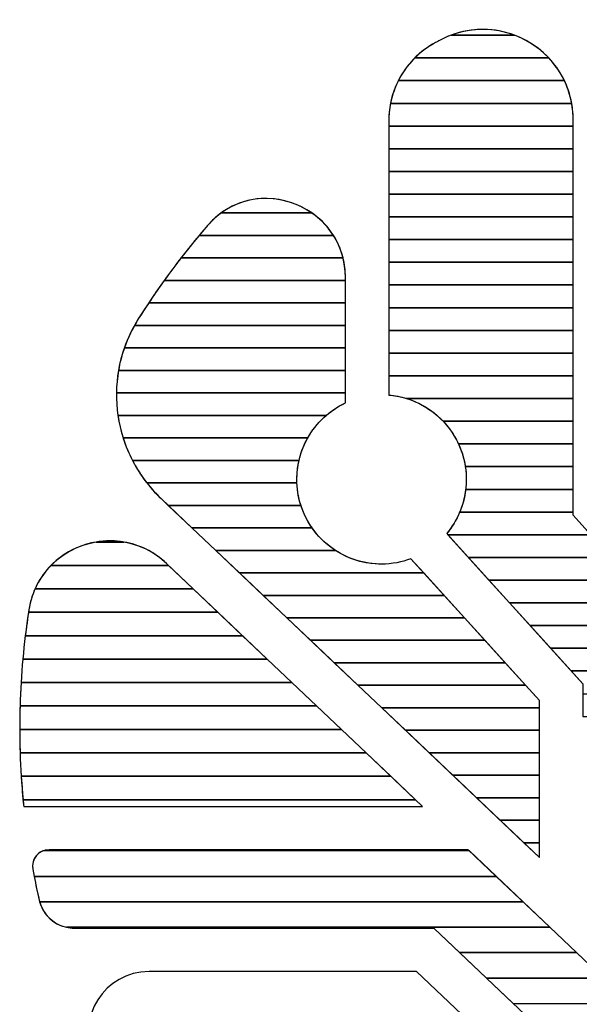
# Model space of a CAD drawing. Units: millimetres. Extents: x -29916 to 224645, y -40410 to 114030.
# Drawn here: x 152542 to 152748, y 89976 to 90338 of the extents above; entities that cross this region are included whole.
import ezdxf

# ---------------------------------------------------------------- set-up
doc = ezdxf.new("R2010")
doc.units = ezdxf.units.MM
doc.header["$LTSCALE"] = 1000
doc.layers.add('layer 1', color=7, linetype='Continuous')
doc.layers.add('材质标注', color=146, linetype='Continuous')

# ---------------------------------------------------------------- blocks, each defined once
blk = doc.blocks.new('LinkSeeBox')
at = {"layer": 'layer 1', "color": 7}
for points, knots in [([(3036.61, 2791.73), (3036.61, 2791.73), (2960.93, 2791.73), (2960.93, 2791.73), (2960.93, 2791.73), (2964.32, 2795.11), (2968.22, 2798.03), (2972.56, 2800.36), (2972.56, 2800.36), (2973.45, 2800.85), (2974.35, 2801.32), (2975.25, 2801.8), (2975.25, 2801.8), (2997.02, 2813.34), (3021.64, 2807.5), (3036.61, 2791.73)], [0, 0, 0, 0, 0.2, 0.2, 0.2, 0.2, 0.4, 0.4, 0.4, 0.4, 0.6, 0.6, 0.6, 0.6, 1, 1, 1, 1]), ([(3017.23, 2804.57), (3017.23, 2804.57), (2981.38, 2804.57), (2981.38, 2804.57), (2981.38, 2804.57), (2993.51, 2809.14), (3006.14, 2808.74), (3017.23, 2804.57)], [0, 0, 0, 0, 0.333333, 0.333333, 0.333333, 0.333333, 1, 1, 1, 1]), ([(2981.38, 2804.57), (2981.38, 2804.57), (3017.23, 2804.57), (3017.23, 2804.57), (3017.23, 2804.57), (3029.39, 2800), (3039.69, 2790.9), (3045.47, 2778.89), (3045.47, 2778.89), (3045.47, 2778.89), (2951.61, 2778.89), (2951.61, 2778.89), (2951.61, 2778.89), (2956.15, 2787.86), (2963.38, 2795.42), (2972.56, 2800.36), (2972.56, 2800.36), (2973.45, 2800.85), (2974.35, 2801.32), (2975.25, 2801.8), (2975.25, 2801.8), (2977.27, 2802.87), (2979.32, 2803.79), (2981.38, 2804.57)], [0, 0, 0, 0, 0.142857, 0.142857, 0.142857, 0.142857, 0.285714, 0.285714, 0.285714, 0.285714, 0.428571, 0.428571, 0.428571, 0.428571, 0.571429, 0.571429, 0.571429, 0.571429, 0.714286, 0.714286, 0.714286, 0.714286, 1, 1, 1, 1]), ([(2960.93, 2791.73), (2960.93, 2791.73), (3036.61, 2791.73), (3036.61, 2791.73), (3036.61, 2791.73), (3043.13, 2784.85), (3047.81, 2776.09), (3049.63, 2766.05), (3049.63, 2766.05), (3049.63, 2766.05), (2947.17, 2766.05), (2947.17, 2766.05), (2947.17, 2766.05), (2949.11, 2775.81), (2953.92, 2784.75), (2960.93, 2791.73)], [0, 0, 0, 0, 0.2, 0.2, 0.2, 0.2, 0.4, 0.4, 0.4, 0.4, 0.6, 0.6, 0.6, 0.6, 1, 1, 1, 1]), ([(2951.61, 2778.89), (2951.61, 2778.89), (3045.47, 2778.89), (3045.47, 2778.89), (3045.47, 2778.89), (3048.65, 2772.29), (3050.46, 2764.81), (3050.46, 2756.71), (3050.46, 2756.71), (3050.46, 2756.71), (3050.46, 2753.22), (3050.46, 2753.22), (3050.46, 2753.22), (3050.46, 2753.22), (2946.21, 2753.22), (2946.21, 2753.22), (2946.21, 2753.22), (2946.21, 2753.22), (2946.21, 2756.32), (2946.21, 2756.32), (2946.21, 2756.32), (2946.21, 2764.31), (2948.12, 2772.01), (2951.61, 2778.89)], [0, 0, 0, 0, 0.142857, 0.142857, 0.142857, 0.142857, 0.285714, 0.285714, 0.285714, 0.285714, 0.428571, 0.428571, 0.428571, 0.428571, 0.571429, 0.571429, 0.571429, 0.571429, 0.714286, 0.714286, 0.714286, 0.714286, 1, 1, 1, 1]), ([(2947.17, 2766.05), (2947.17, 2766.05), (3049.63, 2766.05), (3049.63, 2766.05), (3049.63, 2766.05), (3050.17, 2763.05), (3050.46, 2759.93), (3050.46, 2756.71), (3050.46, 2756.71), (3050.46, 2756.71), (3050.46, 2740.38), (3050.46, 2740.38), (3050.46, 2740.38), (3050.46, 2740.38), (2946.21, 2740.38), (2946.21, 2740.38), (2946.21, 2740.38), (2946.21, 2740.38), (2946.21, 2756.32), (2946.21, 2756.32), (2946.21, 2756.32), (2946.21, 2759.63), (2946.54, 2762.88), (2947.17, 2766.05)], [0, 0, 0, 0, 0.142857, 0.142857, 0.142857, 0.142857, 0.285714, 0.285714, 0.285714, 0.285714, 0.428571, 0.428571, 0.428571, 0.428571, 0.571429, 0.571429, 0.571429, 0.571429, 0.714286, 0.714286, 0.714286, 0.714286, 1, 1, 1, 1]), ([(2946.21, 2753.22), (2946.21, 2753.22), (3050.46, 2753.22), (3050.46, 2753.22), (3050.46, 2753.22), (3050.46, 2753.22), (3050.46, 2727.54), (3050.46, 2727.54), (3050.46, 2727.54), (3050.46, 2727.54), (2946.21, 2727.54), (2946.21, 2727.54), (2946.21, 2727.54), (2946.21, 2727.54), (2946.21, 2753.22), (2946.21, 2753.22)], [0, 0, 0, 0, 0.2, 0.2, 0.2, 0.2, 0.4, 0.4, 0.4, 0.4, 0.6, 0.6, 0.6, 0.6, 1, 1, 1, 1]), ([(2946.21, 2740.38), (2946.21, 2740.38), (3050.46, 2740.38), (3050.46, 2740.38), (3050.46, 2740.38), (3050.46, 2740.38), (3050.46, 2714.7), (3050.46, 2714.7), (3050.46, 2714.7), (3050.46, 2714.7), (2946.21, 2714.7), (2946.21, 2714.7), (2946.21, 2714.7), (2946.21, 2714.7), (2946.21, 2740.38), (2946.21, 2740.38)], [0, 0, 0, 0, 0.2, 0.2, 0.2, 0.2, 0.4, 0.4, 0.4, 0.4, 0.6, 0.6, 0.6, 0.6, 1, 1, 1, 1]), ([(2946.21, 2727.54), (2946.21, 2727.54), (3050.46, 2727.54), (3050.46, 2727.54), (3050.46, 2727.54), (3050.46, 2727.54), (3050.46, 2701.87), (3050.46, 2701.87), (3050.46, 2701.87), (3050.46, 2701.87), (2946.21, 2701.87), (2946.21, 2701.87), (2946.21, 2701.87), (2946.21, 2701.87), (2946.21, 2727.54), (2946.21, 2727.54)], [0, 0, 0, 0, 0.2, 0.2, 0.2, 0.2, 0.4, 0.4, 0.4, 0.4, 0.6, 0.6, 0.6, 0.6, 1, 1, 1, 1]), ([(2914.92, 2691.37), (2914.92, 2691.37), (2838.95, 2691.37), (2838.95, 2691.37), (2838.95, 2691.37), (2840.51, 2693.25), (2842.09, 2695.11), (2843.68, 2696.96), (2843.68, 2696.96), (2864.54, 2721.16), (2900.15, 2714.76), (2914.92, 2691.37)], [0, 0, 0, 0, 0.25, 0.25, 0.25, 0.25, 0.5, 0.5, 0.5, 0.5, 1, 1, 1, 1]), ([(2902.68, 2704.09), (2902.68, 2704.09), (2851.39, 2704.09), (2851.39, 2704.09), (2851.39, 2704.09), (2867.26, 2715.68), (2887.89, 2714.34), (2902.68, 2704.09)], [0, 0, 0, 0, 0.333333, 0.333333, 0.333333, 0.333333, 1, 1, 1, 1]), ([(2946.21, 2714.7), (2946.21, 2714.7), (3050.46, 2714.7), (3050.46, 2714.7), (3050.46, 2714.7), (3050.46, 2714.7), (3050.46, 2689.03), (3050.46, 2689.03), (3050.46, 2689.03), (3050.46, 2689.03), (2946.21, 2689.03), (2946.21, 2689.03), (2946.21, 2689.03), (2946.21, 2689.03), (2946.21, 2714.7), (2946.21, 2714.7)], [0, 0, 0, 0, 0.2, 0.2, 0.2, 0.2, 0.4, 0.4, 0.4, 0.4, 0.6, 0.6, 0.6, 0.6, 1, 1, 1, 1]), ([(2851.39, 2704.09), (2851.39, 2704.09), (2902.68, 2704.09), (2902.68, 2704.09), (2902.68, 2704.09), (2911.12, 2698.25), (2917.65, 2689.52), (2920.33, 2678.65), (2920.33, 2678.65), (2920.33, 2678.65), (2828.74, 2678.65), (2828.74, 2678.65), (2828.74, 2678.65), (2833.56, 2684.88), (2838.54, 2690.99), (2843.68, 2696.96), (2843.68, 2696.96), (2846.07, 2699.73), (2848.66, 2702.1), (2851.39, 2704.09)], [0, 0, 0, 0, 0.166667, 0.166667, 0.166667, 0.166667, 0.333333, 0.333333, 0.333333, 0.333333, 0.5, 0.5, 0.5, 0.5, 0.666667, 0.666667, 0.666667, 0.666667, 1, 1, 1, 1]), ([(2946.21, 2701.87), (2946.21, 2701.87), (3050.46, 2701.87), (3050.46, 2701.87), (3050.46, 2701.87), (3050.46, 2701.87), (3050.46, 2676.19), (3050.46, 2676.19), (3050.46, 2676.19), (3050.46, 2676.19), (2946.21, 2676.19), (2946.21, 2676.19), (2946.21, 2676.19), (2946.21, 2676.19), (2946.21, 2701.87), (2946.21, 2701.87)], [0, 0, 0, 0, 0.2, 0.2, 0.2, 0.2, 0.4, 0.4, 0.4, 0.4, 0.6, 0.6, 0.6, 0.6, 1, 1, 1, 1]), ([(2838.95, 2691.37), (2838.95, 2691.37), (2914.92, 2691.37), (2914.92, 2691.37), (2914.92, 2691.37), (2919.13, 2684.71), (2921.65, 2676.67), (2921.65, 2667.57), (2921.65, 2667.57), (2921.65, 2667.57), (2921.65, 2665.93), (2921.65, 2665.93), (2921.65, 2665.93), (2921.65, 2665.93), (2819.25, 2665.93), (2819.25, 2665.93), (2819.25, 2665.93), (2825.51, 2674.65), (2832.08, 2683.13), (2838.95, 2691.37)], [0, 0, 0, 0, 0.166667, 0.166667, 0.166667, 0.166667, 0.333333, 0.333333, 0.333333, 0.333333, 0.5, 0.5, 0.5, 0.5, 0.666667, 0.666667, 0.666667, 0.666667, 1, 1, 1, 1]), ([(2946.21, 2689.03), (2946.21, 2689.03), (3050.46, 2689.03), (3050.46, 2689.03), (3050.46, 2689.03), (3050.46, 2689.03), (3050.46, 2663.35), (3050.46, 2663.35), (3050.46, 2663.35), (3050.46, 2663.35), (2946.21, 2663.35), (2946.21, 2663.35), (2946.21, 2663.35), (2946.21, 2663.35), (2946.21, 2689.03), (2946.21, 2689.03)], [0, 0, 0, 0, 0.2, 0.2, 0.2, 0.2, 0.4, 0.4, 0.4, 0.4, 0.6, 0.6, 0.6, 0.6, 1, 1, 1, 1]), ([(2828.74, 2678.65), (2828.74, 2678.65), (2920.33, 2678.65), (2920.33, 2678.65), (2920.33, 2678.65), (2921.19, 2675.17), (2921.65, 2671.47), (2921.65, 2667.57), (2921.65, 2667.57), (2921.65, 2667.57), (2921.65, 2653.22), (2921.65, 2653.22), (2921.65, 2653.22), (2921.65, 2653.22), (2810.45, 2653.22), (2810.45, 2653.22), (2810.45, 2653.22), (2816.25, 2661.91), (2822.35, 2670.39), (2828.74, 2678.65)], [0, 0, 0, 0, 0.166667, 0.166667, 0.166667, 0.166667, 0.333333, 0.333333, 0.333333, 0.333333, 0.5, 0.5, 0.5, 0.5, 0.666667, 0.666667, 0.666667, 0.666667, 1, 1, 1, 1]), ([(2946.21, 2676.19), (2946.21, 2676.19), (3050.46, 2676.19), (3050.46, 2676.19), (3050.46, 2676.19), (3050.46, 2676.19), (3050.46, 2650.51), (3050.46, 2650.51), (3050.46, 2650.51), (3050.46, 2650.51), (2946.21, 2650.51), (2946.21, 2650.51), (2946.21, 2650.51), (2946.21, 2650.51), (2946.21, 2676.19), (2946.21, 2676.19)], [0, 0, 0, 0, 0.2, 0.2, 0.2, 0.2, 0.4, 0.4, 0.4, 0.4, 0.6, 0.6, 0.6, 0.6, 1, 1, 1, 1]), ([(2819.25, 2665.93), (2819.25, 2665.93), (2921.65, 2665.93), (2921.65, 2665.93), (2921.65, 2665.93), (2921.65, 2665.93), (2921.65, 2640.5), (2921.65, 2640.5), (2921.65, 2640.5), (2921.65, 2640.5), (2802.4, 2640.5), (2802.4, 2640.5), (2802.4, 2640.5), (2803.08, 2641.72), (2803.8, 2642.93), (2804.55, 2644.12), (2804.55, 2644.12), (2809.24, 2651.54), (2814.14, 2658.81), (2819.25, 2665.93)], [0, 0, 0, 0, 0.166667, 0.166667, 0.166667, 0.166667, 0.333333, 0.333333, 0.333333, 0.333333, 0.5, 0.5, 0.5, 0.5, 0.666667, 0.666667, 0.666667, 0.666667, 1, 1, 1, 1]), ([(2946.21, 2663.35), (2946.21, 2663.35), (3050.46, 2663.35), (3050.46, 2663.35), (3050.46, 2663.35), (3050.46, 2663.35), (3050.46, 2637.68), (3050.46, 2637.68), (3050.46, 2637.68), (3050.46, 2637.68), (2946.21, 2637.68), (2946.21, 2637.68), (2946.21, 2637.68), (2946.21, 2637.68), (2946.21, 2663.35), (2946.21, 2663.35)], [0, 0, 0, 0, 0.2, 0.2, 0.2, 0.2, 0.4, 0.4, 0.4, 0.4, 0.6, 0.6, 0.6, 0.6, 1, 1, 1, 1]), ([(2810.45, 2653.22), (2810.45, 2653.22), (2921.65, 2653.22), (2921.65, 2653.22), (2921.65, 2653.22), (2921.65, 2653.22), (2921.65, 2627.78), (2921.65, 2627.78), (2921.65, 2627.78), (2921.65, 2627.78), (2796.66, 2627.78), (2796.66, 2627.78), (2796.66, 2627.78), (2798.63, 2633.41), (2801.25, 2638.9), (2804.55, 2644.12), (2804.55, 2644.12), (2806.48, 2647.18), (2808.45, 2650.21), (2810.45, 2653.22)], [0, 0, 0, 0, 0.166667, 0.166667, 0.166667, 0.166667, 0.333333, 0.333333, 0.333333, 0.333333, 0.5, 0.5, 0.5, 0.5, 0.666667, 0.666667, 0.666667, 0.666667, 1, 1, 1, 1]), ([(2946.21, 2650.51), (2946.21, 2650.51), (3050.46, 2650.51), (3050.46, 2650.51), (3050.46, 2650.51), (3050.46, 2650.51), (3050.46, 2624.84), (3050.46, 2624.84), (3050.46, 2624.84), (3050.46, 2624.84), (2946.21, 2624.84), (2946.21, 2624.84), (2946.21, 2624.84), (2946.21, 2624.84), (2946.21, 2650.51), (2946.21, 2650.51)], [0, 0, 0, 0, 0.2, 0.2, 0.2, 0.2, 0.4, 0.4, 0.4, 0.4, 0.6, 0.6, 0.6, 0.6, 1, 1, 1, 1]), ([(2802.4, 2640.5), (2802.4, 2640.5), (2921.65, 2640.5), (2921.65, 2640.5), (2921.65, 2640.5), (2921.65, 2640.5), (2921.65, 2615.06), (2921.65, 2615.06), (2921.65, 2615.06), (2921.65, 2615.06), (2793.36, 2615.06), (2793.36, 2615.06), (2793.36, 2615.06), (2794.88, 2623.83), (2797.88, 2632.43), (2802.4, 2640.5)], [0, 0, 0, 0, 0.2, 0.2, 0.2, 0.2, 0.4, 0.4, 0.4, 0.4, 0.6, 0.6, 0.6, 0.6, 1, 1, 1, 1]), ([(2946.21, 2637.68), (2946.21, 2637.68), (3050.46, 2637.68), (3050.46, 2637.68), (3050.46, 2637.68), (3050.46, 2637.68), (3050.46, 2612), (3050.46, 2612), (3050.46, 2612), (3050.46, 2612), (2946.21, 2612), (2946.21, 2612), (2946.21, 2612), (2946.21, 2612), (2946.21, 2637.68), (2946.21, 2637.68)], [0, 0, 0, 0, 0.2, 0.2, 0.2, 0.2, 0.4, 0.4, 0.4, 0.4, 0.6, 0.6, 0.6, 0.6, 1, 1, 1, 1]), ([(2796.66, 2627.78), (2796.66, 2627.78), (2921.65, 2627.78), (2921.65, 2627.78), (2921.65, 2627.78), (2921.65, 2627.78), (2921.65, 2602.34), (2921.65, 2602.34), (2921.65, 2602.34), (2921.65, 2602.34), (2792.2, 2602.34), (2792.2, 2602.34), (2792.2, 2602.34), (2792.3, 2610.92), (2793.78, 2619.51), (2796.66, 2627.78)], [0, 0, 0, 0, 0.2, 0.2, 0.2, 0.2, 0.4, 0.4, 0.4, 0.4, 0.6, 0.6, 0.6, 0.6, 1, 1, 1, 1]), ([(2946.21, 2624.84), (2946.21, 2624.84), (3050.46, 2624.84), (3050.46, 2624.84), (3050.46, 2624.84), (3050.46, 2624.84), (3050.46, 2599.16), (3050.46, 2599.16), (3050.46, 2599.16), (3050.46, 2599.16), (2956.22, 2599.16), (2956.22, 2599.16), (2956.22, 2599.16), (2953.02, 2600.15), (2949.67, 2600.81), (2946.21, 2601.11), (2946.21, 2601.11), (2946.21, 2601.11), (2946.21, 2624.84), (2946.21, 2624.84)], [0, 0, 0, 0, 0.166667, 0.166667, 0.166667, 0.166667, 0.333333, 0.333333, 0.333333, 0.333333, 0.5, 0.5, 0.5, 0.5, 0.666667, 0.666667, 0.666667, 0.666667, 1, 1, 1, 1]), ([(2793.36, 2615.06), (2793.36, 2615.06), (2921.65, 2615.06), (2921.65, 2615.06), (2921.65, 2615.06), (2921.65, 2615.06), (2921.65, 2596.68), (2921.65, 2596.68), (2921.65, 2596.68), (2917.72, 2594.81), (2914.08, 2592.43), (2910.82, 2589.62), (2910.82, 2589.62), (2910.82, 2589.62), (2793.04, 2589.62), (2793.04, 2589.62), (2793.04, 2589.62), (2791.81, 2598.03), (2791.9, 2606.62), (2793.36, 2615.06)], [0, 0, 0, 0, 0.166667, 0.166667, 0.166667, 0.166667, 0.333333, 0.333333, 0.333333, 0.333333, 0.5, 0.5, 0.5, 0.5, 0.666667, 0.666667, 0.666667, 0.666667, 1, 1, 1, 1]), ([(2946.21, 2612), (2946.21, 2612), (3050.46, 2612), (3050.46, 2612), (3050.46, 2612), (3050.46, 2612), (3050.46, 2586.33), (3050.46, 2586.33), (3050.46, 2586.33), (3050.46, 2586.33), (2976.88, 2586.33), (2976.88, 2586.33), (2976.88, 2586.33), (2969.03, 2594.6), (2958.26, 2600.08), (2946.21, 2601.11), (2946.21, 2601.11), (2946.21, 2601.11), (2946.21, 2612), (2946.21, 2612)], [0, 0, 0, 0, 0.166667, 0.166667, 0.166667, 0.166667, 0.333333, 0.333333, 0.333333, 0.333333, 0.5, 0.5, 0.5, 0.5, 0.666667, 0.666667, 0.666667, 0.666667, 1, 1, 1, 1]), ([(2792.2, 2602.34), (2792.2, 2602.34), (2921.65, 2602.34), (2921.65, 2602.34), (2921.65, 2602.34), (2921.65, 2602.34), (2921.65, 2596.68), (2921.65, 2596.68), (2921.65, 2596.68), (2912.68, 2592.43), (2905.24, 2585.49), (2900.38, 2576.9), (2900.38, 2576.9), (2900.38, 2576.9), (2795.97, 2576.9), (2795.97, 2576.9), (2795.97, 2576.9), (2793.36, 2585.14), (2792.09, 2593.73), (2792.2, 2602.34)], [0, 0, 0, 0, 0.166667, 0.166667, 0.166667, 0.166667, 0.333333, 0.333333, 0.333333, 0.333333, 0.5, 0.5, 0.5, 0.5, 0.666667, 0.666667, 0.666667, 0.666667, 1, 1, 1, 1]), ([(2956.22, 2599.16), (2956.22, 2599.16), (3050.46, 2599.16), (3050.46, 2599.16), (3050.46, 2599.16), (3050.46, 2599.16), (3050.46, 2573.49), (3050.46, 2573.49), (3050.46, 2573.49), (3050.46, 2573.49), (2985.6, 2573.49), (2985.6, 2573.49), (2985.6, 2573.49), (2979.94, 2585.71), (2969.27, 2595.15), (2956.22, 2599.16)], [0, 0, 0, 0, 0.2, 0.2, 0.2, 0.2, 0.4, 0.4, 0.4, 0.4, 0.6, 0.6, 0.6, 0.6, 1, 1, 1, 1]), ([(2793.04, 2589.62), (2793.04, 2589.62), (2910.82, 2589.62), (2910.82, 2589.62), (2910.82, 2589.62), (2903.26, 2583.1), (2897.75, 2574.25), (2895.43, 2564.19), (2895.43, 2564.19), (2895.43, 2564.19), (2801.22, 2564.19), (2801.22, 2564.19), (2801.22, 2564.19), (2797.08, 2572.21), (2794.33, 2580.81), (2793.04, 2589.62)], [0, 0, 0, 0, 0.2, 0.2, 0.2, 0.2, 0.4, 0.4, 0.4, 0.4, 0.6, 0.6, 0.6, 0.6, 1, 1, 1, 1]), ([(2976.88, 2586.33), (2976.88, 2586.33), (3050.46, 2586.33), (3050.46, 2586.33), (3050.46, 2586.33), (3050.46, 2586.33), (3050.46, 2560.65), (3050.46, 2560.65), (3050.46, 2560.65), (3050.46, 2560.65), (2989.45, 2560.65), (2989.45, 2560.65), (2989.45, 2560.65), (2987.96, 2570.52), (2983.44, 2579.4), (2976.88, 2586.33)], [0, 0, 0, 0, 0.2, 0.2, 0.2, 0.2, 0.4, 0.4, 0.4, 0.4, 0.6, 0.6, 0.6, 0.6, 1, 1, 1, 1]), ([(2795.97, 2576.9), (2795.97, 2576.9), (2900.38, 2576.9), (2900.38, 2576.9), (2900.38, 2576.9), (2896.45, 2569.97), (2894.21, 2561.96), (2894.21, 2553.42), (2894.21, 2553.42), (2894.21, 2552.76), (2894.23, 2552.12), (2894.25, 2551.47), (2894.25, 2551.47), (2894.25, 2551.47), (2809.38, 2551.47), (2809.38, 2551.47), (2809.38, 2551.47), (2803.33, 2559.19), (2798.84, 2567.83), (2795.97, 2576.9)], [0, 0, 0, 0, 0.166667, 0.166667, 0.166667, 0.166667, 0.333333, 0.333333, 0.333333, 0.333333, 0.5, 0.5, 0.5, 0.5, 0.666667, 0.666667, 0.666667, 0.666667, 1, 1, 1, 1]), ([(2985.6, 2573.49), (2985.6, 2573.49), (3050.46, 2573.49), (3050.46, 2573.49), (3050.46, 2573.49), (3050.46, 2573.49), (3050.46, 2547.81), (3050.46, 2547.81), (3050.46, 2547.81), (3050.46, 2547.81), (2989.67, 2547.81), (2989.67, 2547.81), (2989.67, 2547.81), (2989.89, 2549.65), (2990, 2551.52), (2990, 2553.42), (2990, 2553.42), (2990, 2560.59), (2988.42, 2567.39), (2985.6, 2573.49)], [0, 0, 0, 0, 0.166667, 0.166667, 0.166667, 0.166667, 0.333333, 0.333333, 0.333333, 0.333333, 0.5, 0.5, 0.5, 0.5, 0.666667, 0.666667, 0.666667, 0.666667, 1, 1, 1, 1]), ([(2801.22, 2564.19), (2801.22, 2564.19), (2895.43, 2564.19), (2895.43, 2564.19), (2895.43, 2564.19), (2894.63, 2560.73), (2894.21, 2557.12), (2894.21, 2553.42), (2894.21, 2553.42), (2894.21, 2548.3), (2895.02, 2543.37), (2896.5, 2538.75), (2896.5, 2538.75), (2896.5, 2538.75), (2821.5, 2538.75), (2821.5, 2538.75), (2821.5, 2538.75), (2821.5, 2538.75), (2817.44, 2542.6), (2817.44, 2542.6), (2817.44, 2542.6), (2810.71, 2548.98), (2805.29, 2556.3), (2801.22, 2564.19)], [0, 0, 0, 0, 0.142857, 0.142857, 0.142857, 0.142857, 0.285714, 0.285714, 0.285714, 0.285714, 0.428571, 0.428571, 0.428571, 0.428571, 0.571429, 0.571429, 0.571429, 0.571429, 0.714286, 0.714286, 0.714286, 0.714286, 1, 1, 1, 1]), ([(2989.45, 2560.65), (2989.45, 2560.65), (3050.46, 2560.65), (3050.46, 2560.65), (3050.46, 2560.65), (3050.46, 2560.65), (3050.46, 2534.97), (3050.46, 2534.97), (3050.46, 2534.97), (3050.46, 2534.97), (2986.32, 2534.97), (2986.32, 2534.97), (2986.32, 2534.97), (2988.69, 2540.65), (2990, 2546.88), (2990, 2553.42), (2990, 2553.42), (2990, 2555.88), (2989.81, 2558.29), (2989.45, 2560.65)], [0, 0, 0, 0, 0.166667, 0.166667, 0.166667, 0.166667, 0.333333, 0.333333, 0.333333, 0.333333, 0.5, 0.5, 0.5, 0.5, 0.666667, 0.666667, 0.666667, 0.666667, 1, 1, 1, 1]), ([(2809.38, 2551.47), (2809.38, 2551.47), (2894.25, 2551.47), (2894.25, 2551.47), (2894.25, 2551.47), (2894.63, 2542.03), (2897.74, 2533.29), (2902.81, 2526.03), (2902.81, 2526.03), (2902.81, 2526.03), (2834.91, 2526.03), (2834.91, 2526.03), (2834.91, 2526.03), (2834.91, 2526.03), (2817.44, 2542.6), (2817.44, 2542.6), (2817.44, 2542.6), (2814.5, 2545.39), (2811.82, 2548.35), (2809.38, 2551.47)], [0, 0, 0, 0, 0.166667, 0.166667, 0.166667, 0.166667, 0.333333, 0.333333, 0.333333, 0.333333, 0.5, 0.5, 0.5, 0.5, 0.666667, 0.666667, 0.666667, 0.666667, 1, 1, 1, 1]), ([(2989.67, 2547.81), (2989.67, 2547.81), (3050.46, 2547.81), (3050.46, 2547.81), (3050.46, 2547.81), (3050.46, 2547.81), (3050.46, 2533.14), (3050.46, 2533.14), (3050.46, 2533.14), (3050.46, 2533.14), (3060.41, 2522.14), (3060.41, 2522.14), (3060.41, 2522.14), (3060.41, 2522.14), (2979.58, 2522.14), (2979.58, 2522.14), (2979.58, 2522.14), (2979.58, 2522.14), (2978.95, 2522.83), (2978.95, 2522.83), (2978.95, 2522.83), (2984.72, 2529.77), (2988.57, 2538.37), (2989.67, 2547.81)], [0, 0, 0, 0, 0.142857, 0.142857, 0.142857, 0.142857, 0.285714, 0.285714, 0.285714, 0.285714, 0.428571, 0.428571, 0.428571, 0.428571, 0.571429, 0.571429, 0.571429, 0.571429, 0.714286, 0.714286, 0.714286, 0.714286, 1, 1, 1, 1]), ([(2821.5, 2538.75), (2821.5, 2538.75), (2896.5, 2538.75), (2896.5, 2538.75), (2896.5, 2538.75), (2899.89, 2528.21), (2906.83, 2519.26), (2915.92, 2513.31), (2915.92, 2513.31), (2915.92, 2513.31), (2848.31, 2513.31), (2848.31, 2513.31), (2848.31, 2513.31), (2848.31, 2513.31), (2821.5, 2538.75), (2821.5, 2538.75)], [0, 0, 0, 0, 0.2, 0.2, 0.2, 0.2, 0.4, 0.4, 0.4, 0.4, 0.6, 0.6, 0.6, 0.6, 1, 1, 1, 1]), ([(2986.32, 2534.97), (2986.32, 2534.97), (3050.46, 2534.97), (3050.46, 2534.97), (3050.46, 2534.97), (3050.46, 2534.97), (3050.46, 2533.14), (3050.46, 2533.14), (3050.46, 2533.14), (3050.46, 2533.14), (3072.02, 2509.3), (3072.02, 2509.3), (3072.02, 2509.3), (3072.02, 2509.3), (2991.21, 2509.3), (2991.21, 2509.3), (2991.21, 2509.3), (2991.21, 2509.3), (2978.95, 2522.83), (2978.95, 2522.83), (2978.95, 2522.83), (2981.97, 2526.46), (2984.47, 2530.55), (2986.32, 2534.97)], [0, 0, 0, 0, 0.142857, 0.142857, 0.142857, 0.142857, 0.285714, 0.285714, 0.285714, 0.285714, 0.428571, 0.428571, 0.428571, 0.428571, 0.571429, 0.571429, 0.571429, 0.571429, 0.714286, 0.714286, 0.714286, 0.714286, 1, 1, 1, 1]), ([(2821.62, 2504.78), (2821.62, 2504.78), (2755.18, 2504.78), (2755.18, 2504.78), (2755.18, 2504.78), (2771.86, 2521.7), (2800.88, 2524.45), (2820.45, 2505.88), (2820.45, 2505.88), (2820.45, 2505.88), (2821.62, 2504.78), (2821.62, 2504.78)], [0, 0, 0, 0, 0.25, 0.25, 0.25, 0.25, 0.5, 0.5, 0.5, 0.5, 1, 1, 1, 1]), ([(2834.91, 2526.03), (2834.91, 2526.03), (2902.81, 2526.03), (2902.81, 2526.03), (2902.81, 2526.03), (2911.47, 2513.63), (2925.84, 2505.52), (2942.1, 2505.52), (2942.1, 2505.52), (2947.96, 2505.52), (2953.55, 2506.63), (2958.74, 2508.55), (2958.74, 2508.55), (2958.74, 2508.55), (2965.95, 2500.59), (2965.95, 2500.59), (2965.95, 2500.59), (2965.95, 2500.59), (2861.72, 2500.59), (2861.72, 2500.59), (2861.72, 2500.59), (2861.72, 2500.59), (2834.91, 2526.03), (2834.91, 2526.03)], [0, 0, 0, 0, 0.142857, 0.142857, 0.142857, 0.142857, 0.285714, 0.285714, 0.285714, 0.285714, 0.428571, 0.428571, 0.428571, 0.428571, 0.571429, 0.571429, 0.571429, 0.571429, 0.714286, 0.714286, 0.714286, 0.714286, 1, 1, 1, 1]), ([(2979.58, 2522.14), (2979.58, 2522.14), (3060.41, 2522.14), (3060.41, 2522.14), (3060.41, 2522.14), (3060.41, 2522.14), (3083.63, 2496.46), (3083.63, 2496.46), (3083.63, 2496.46), (3083.63, 2496.46), (3002.83, 2496.46), (3002.83, 2496.46), (3002.83, 2496.46), (3002.83, 2496.46), (2979.58, 2522.14), (2979.58, 2522.14)], [0, 0, 0, 0, 0.2, 0.2, 0.2, 0.2, 0.4, 0.4, 0.4, 0.4, 0.6, 0.6, 0.6, 0.6, 1, 1, 1, 1]), ([(2780.81, 2518.02), (2780.81, 2518.02), (2796.41, 2518.02), (2796.41, 2518.02), (2796.41, 2518.02), (2804.98, 2516.56), (2813.34, 2512.63), (2820.45, 2505.88), (2820.45, 2505.88), (2820.45, 2505.88), (2835.58, 2491.53), (2835.58, 2491.53), (2835.58, 2491.53), (2835.58, 2491.53), (2746.15, 2491.53), (2746.15, 2491.53), (2746.15, 2491.53), (2752.62, 2506.09), (2766.05, 2515.54), (2780.81, 2518.02)], [0, 0, 0, 0, 0.166667, 0.166667, 0.166667, 0.166667, 0.333333, 0.333333, 0.333333, 0.333333, 0.5, 0.5, 0.5, 0.5, 0.666667, 0.666667, 0.666667, 0.666667, 1, 1, 1, 1]), ([(2796.41, 2518.02), (2796.41, 2518.02), (2780.81, 2518.02), (2780.81, 2518.02), (2780.81, 2518.02), (2785.93, 2518.89), (2791.21, 2518.91), (2796.41, 2518.02)], [0, 0, 0, 0, 0.333333, 0.333333, 0.333333, 0.333333, 1, 1, 1, 1]), ([(2848.31, 2513.31), (2848.31, 2513.31), (2915.92, 2513.31), (2915.92, 2513.31), (2915.92, 2513.31), (2923.44, 2508.39), (2932.44, 2505.52), (2942.1, 2505.52), (2942.1, 2505.52), (2947.96, 2505.52), (2953.55, 2506.63), (2958.74, 2508.55), (2958.74, 2508.55), (2958.74, 2508.55), (2977.47, 2487.87), (2977.47, 2487.87), (2977.47, 2487.87), (2977.47, 2487.87), (2875.13, 2487.87), (2875.13, 2487.87), (2875.13, 2487.87), (2875.13, 2487.87), (2848.31, 2513.31), (2848.31, 2513.31)], [0, 0, 0, 0, 0.142857, 0.142857, 0.142857, 0.142857, 0.285714, 0.285714, 0.285714, 0.285714, 0.428571, 0.428571, 0.428571, 0.428571, 0.571429, 0.571429, 0.571429, 0.571429, 0.714286, 0.714286, 0.714286, 0.714286, 1, 1, 1, 1]), ([(2991.21, 2509.3), (2991.21, 2509.3), (3072.02, 2509.3), (3072.02, 2509.3), (3072.02, 2509.3), (3072.02, 2509.3), (3095.24, 2483.62), (3095.24, 2483.62), (3095.24, 2483.62), (3095.24, 2483.62), (3014.46, 2483.62), (3014.46, 2483.62), (3014.46, 2483.62), (3014.46, 2483.62), (2991.21, 2509.3), (2991.21, 2509.3)], [0, 0, 0, 0, 0.2, 0.2, 0.2, 0.2, 0.4, 0.4, 0.4, 0.4, 0.6, 0.6, 0.6, 0.6, 1, 1, 1, 1]), ([(2755.18, 2504.78), (2755.18, 2504.78), (2821.62, 2504.78), (2821.62, 2504.78), (2821.62, 2504.78), (2821.62, 2504.78), (2849.54, 2478.29), (2849.54, 2478.29), (2849.54, 2478.29), (2849.54, 2478.29), (2742.47, 2478.29), (2742.47, 2478.29), (2742.47, 2478.29), (2742.47, 2478.29), (2742.7, 2479.76), (2742.7, 2479.76), (2742.7, 2479.76), (2744.29, 2489.88), (2748.85, 2498.35), (2755.18, 2504.78)], [0, 0, 0, 0, 0.166667, 0.166667, 0.166667, 0.166667, 0.333333, 0.333333, 0.333333, 0.333333, 0.5, 0.5, 0.5, 0.5, 0.666667, 0.666667, 0.666667, 0.666667, 1, 1, 1, 1]), ([(2861.72, 2500.59), (2861.72, 2500.59), (2965.95, 2500.59), (2965.95, 2500.59), (2965.95, 2500.59), (2965.95, 2500.59), (2988.99, 2475.16), (2988.99, 2475.16), (2988.99, 2475.16), (2988.99, 2475.16), (2888.54, 2475.16), (2888.54, 2475.16), (2888.54, 2475.16), (2888.54, 2475.16), (2861.72, 2500.59), (2861.72, 2500.59)], [0, 0, 0, 0, 0.2, 0.2, 0.2, 0.2, 0.4, 0.4, 0.4, 0.4, 0.6, 0.6, 0.6, 0.6, 1, 1, 1, 1]), ([(3002.83, 2496.46), (3002.83, 2496.46), (3083.63, 2496.46), (3083.63, 2496.46), (3083.63, 2496.46), (3083.63, 2496.46), (3106.85, 2470.79), (3106.85, 2470.79), (3106.85, 2470.79), (3106.85, 2470.79), (3026.09, 2470.79), (3026.09, 2470.79), (3026.09, 2470.79), (3026.09, 2470.79), (3002.83, 2496.46), (3002.83, 2496.46)], [0, 0, 0, 0, 0.2, 0.2, 0.2, 0.2, 0.4, 0.4, 0.4, 0.4, 0.6, 0.6, 0.6, 0.6, 1, 1, 1, 1]), ([(2746.15, 2491.53), (2746.15, 2491.53), (2835.58, 2491.53), (2835.58, 2491.53), (2835.58, 2491.53), (2835.58, 2491.53), (2863.51, 2465.04), (2863.51, 2465.04), (2863.51, 2465.04), (2863.51, 2465.04), (2740.65, 2465.04), (2740.65, 2465.04), (2740.65, 2465.04), (2741.25, 2469.97), (2741.94, 2474.88), (2742.7, 2479.76), (2742.7, 2479.76), (2743.36, 2483.98), (2744.55, 2487.91), (2746.15, 2491.53)], [0, 0, 0, 0, 0.166667, 0.166667, 0.166667, 0.166667, 0.333333, 0.333333, 0.333333, 0.333333, 0.5, 0.5, 0.5, 0.5, 0.666667, 0.666667, 0.666667, 0.666667, 1, 1, 1, 1]), ([(2875.13, 2487.87), (2875.13, 2487.87), (2977.47, 2487.87), (2977.47, 2487.87), (2977.47, 2487.87), (2977.47, 2487.87), (3000.51, 2462.44), (3000.51, 2462.44), (3000.51, 2462.44), (3000.51, 2462.44), (2901.94, 2462.44), (2901.94, 2462.44), (2901.94, 2462.44), (2901.94, 2462.44), (2875.13, 2487.87), (2875.13, 2487.87)], [0, 0, 0, 0, 0.2, 0.2, 0.2, 0.2, 0.4, 0.4, 0.4, 0.4, 0.6, 0.6, 0.6, 0.6, 1, 1, 1, 1]), ([(3014.46, 2483.62), (3014.46, 2483.62), (3095.24, 2483.62), (3095.24, 2483.62), (3095.24, 2483.62), (3095.24, 2483.62), (3118.46, 2457.95), (3118.46, 2457.95), (3118.46, 2457.95), (3118.46, 2457.95), (3037.72, 2457.95), (3037.72, 2457.95), (3037.72, 2457.95), (3037.72, 2457.95), (3014.46, 2483.62), (3014.46, 2483.62)], [0, 0, 0, 0, 0.2, 0.2, 0.2, 0.2, 0.4, 0.4, 0.4, 0.4, 0.6, 0.6, 0.6, 0.6, 1, 1, 1, 1]), ([(2742.47, 2478.29), (2742.47, 2478.29), (2849.54, 2478.29), (2849.54, 2478.29), (2849.54, 2478.29), (2849.54, 2478.29), (2877.47, 2451.8), (2877.47, 2451.8), (2877.47, 2451.8), (2877.47, 2451.8), (2739.25, 2451.8), (2739.25, 2451.8), (2739.25, 2451.8), (2740.05, 2460.71), (2741.13, 2469.54), (2742.47, 2478.29)], [0, 0, 0, 0, 0.2, 0.2, 0.2, 0.2, 0.4, 0.4, 0.4, 0.4, 0.6, 0.6, 0.6, 0.6, 1, 1, 1, 1]), ([(2888.54, 2475.16), (2888.54, 2475.16), (2988.99, 2475.16), (2988.99, 2475.16), (2988.99, 2475.16), (2988.99, 2475.16), (3012.03, 2449.72), (3012.03, 2449.72), (3012.03, 2449.72), (3012.03, 2449.72), (2915.35, 2449.72), (2915.35, 2449.72), (2915.35, 2449.72), (2915.35, 2449.72), (2888.54, 2475.16), (2888.54, 2475.16)], [0, 0, 0, 0, 0.2, 0.2, 0.2, 0.2, 0.4, 0.4, 0.4, 0.4, 0.6, 0.6, 0.6, 0.6, 1, 1, 1, 1]), ([(3026.09, 2470.79), (3026.09, 2470.79), (3106.85, 2470.79), (3106.85, 2470.79), (3106.85, 2470.79), (3106.85, 2470.79), (3130.07, 2445.11), (3130.07, 2445.11), (3130.07, 2445.11), (3130.07, 2445.11), (3049.34, 2445.11), (3049.34, 2445.11), (3049.34, 2445.11), (3049.34, 2445.11), (3026.09, 2470.79), (3026.09, 2470.79)], [0, 0, 0, 0, 0.2, 0.2, 0.2, 0.2, 0.4, 0.4, 0.4, 0.4, 0.6, 0.6, 0.6, 0.6, 1, 1, 1, 1]), ([(2740.65, 2465.04), (2740.65, 2465.04), (2863.51, 2465.04), (2863.51, 2465.04), (2863.51, 2465.04), (2863.51, 2465.04), (2891.43, 2438.55), (2891.43, 2438.55), (2891.43, 2438.55), (2891.43, 2438.55), (2738.26, 2438.55), (2738.26, 2438.55), (2738.26, 2438.55), (2738.79, 2447.46), (2739.59, 2456.29), (2740.65, 2465.04)], [0, 0, 0, 0, 0.2, 0.2, 0.2, 0.2, 0.4, 0.4, 0.4, 0.4, 0.6, 0.6, 0.6, 0.6, 1, 1, 1, 1]), ([(2901.94, 2462.44), (2901.94, 2462.44), (3000.51, 2462.44), (3000.51, 2462.44), (3000.51, 2462.44), (3000.51, 2462.44), (3023.56, 2437), (3023.56, 2437), (3023.56, 2437), (3023.56, 2437), (2928.76, 2437), (2928.76, 2437), (2928.76, 2437), (2928.76, 2437), (2901.94, 2462.44), (2901.94, 2462.44)], [0, 0, 0, 0, 0.2, 0.2, 0.2, 0.2, 0.4, 0.4, 0.4, 0.4, 0.6, 0.6, 0.6, 0.6, 1, 1, 1, 1]), ([(3037.72, 2457.95), (3037.72, 2457.95), (3118.46, 2457.95), (3118.46, 2457.95), (3118.46, 2457.95), (3118.46, 2457.95), (3141.68, 2432.27), (3141.68, 2432.27), (3141.68, 2432.27), (3141.68, 2432.27), (3055.96, 2432.27), (3055.96, 2432.27), (3055.96, 2432.27), (3055.96, 2432.27), (3055.96, 2437.8), (3055.96, 2437.8), (3055.96, 2437.8), (3055.96, 2437.8), (3037.72, 2457.95), (3037.72, 2457.95)], [0, 0, 0, 0, 0.166667, 0.166667, 0.166667, 0.166667, 0.333333, 0.333333, 0.333333, 0.333333, 0.5, 0.5, 0.5, 0.5, 0.666667, 0.666667, 0.666667, 0.666667, 1, 1, 1, 1]), ([(2739.25, 2451.8), (2739.25, 2451.8), (2877.47, 2451.8), (2877.47, 2451.8), (2877.47, 2451.8), (2877.47, 2451.8), (2905.39, 2425.31), (2905.39, 2425.31), (2905.39, 2425.31), (2905.39, 2425.31), (2737.67, 2425.31), (2737.67, 2425.31), (2737.67, 2425.31), (2737.93, 2434.21), (2738.46, 2443.04), (2739.25, 2451.8)], [0, 0, 0, 0, 0.2, 0.2, 0.2, 0.2, 0.4, 0.4, 0.4, 0.4, 0.6, 0.6, 0.6, 0.6, 1, 1, 1, 1]), ([(2915.35, 2449.72), (2915.35, 2449.72), (3012.03, 2449.72), (3012.03, 2449.72), (3012.03, 2449.72), (3012.03, 2449.72), (3031.41, 2428.33), (3031.41, 2428.33), (3031.41, 2428.33), (3031.41, 2428.33), (3031.41, 2424.28), (3031.41, 2424.28), (3031.41, 2424.28), (3031.41, 2424.28), (2942.17, 2424.28), (2942.17, 2424.28), (2942.17, 2424.28), (2942.17, 2424.28), (2915.35, 2449.72), (2915.35, 2449.72)], [0, 0, 0, 0, 0.166667, 0.166667, 0.166667, 0.166667, 0.333333, 0.333333, 0.333333, 0.333333, 0.5, 0.5, 0.5, 0.5, 0.666667, 0.666667, 0.666667, 0.666667, 1, 1, 1, 1]), ([(3049.34, 2445.11), (3049.34, 2445.11), (3130.07, 2445.11), (3130.07, 2445.11), (3130.07, 2445.11), (3130.07, 2445.11), (3142.28, 2431.61), (3142.28, 2431.61), (3142.28, 2431.61), (3142.28, 2431.61), (3142.28, 2419.43), (3142.28, 2419.43), (3142.28, 2419.43), (3142.28, 2419.43), (3055.96, 2419.43), (3055.96, 2419.43), (3055.96, 2419.43), (3055.96, 2419.43), (3055.96, 2437.8), (3055.96, 2437.8), (3055.96, 2437.8), (3055.96, 2437.8), (3049.34, 2445.11), (3049.34, 2445.11)], [0, 0, 0, 0, 0.142857, 0.142857, 0.142857, 0.142857, 0.285714, 0.285714, 0.285714, 0.285714, 0.428571, 0.428571, 0.428571, 0.428571, 0.571429, 0.571429, 0.571429, 0.571429, 0.714286, 0.714286, 0.714286, 0.714286, 1, 1, 1, 1]), ([(2738.26, 2438.55), (2738.26, 2438.55), (2891.43, 2438.55), (2891.43, 2438.55), (2891.43, 2438.55), (2891.43, 2438.55), (2919.36, 2412.06), (2919.36, 2412.06), (2919.36, 2412.06), (2919.36, 2412.06), (2737.48, 2412.06), (2737.48, 2412.06), (2737.48, 2412.06), (2737.48, 2412.06), (2737.48, 2412.6), (2737.48, 2412.6), (2737.48, 2412.6), (2737.48, 2421.31), (2737.74, 2429.97), (2738.26, 2438.55)], [0, 0, 0, 0, 0.166667, 0.166667, 0.166667, 0.166667, 0.333333, 0.333333, 0.333333, 0.333333, 0.5, 0.5, 0.5, 0.5, 0.666667, 0.666667, 0.666667, 0.666667, 1, 1, 1, 1]), ([(2928.76, 2437), (2928.76, 2437), (3023.56, 2437), (3023.56, 2437), (3023.56, 2437), (3023.56, 2437), (3031.41, 2428.33), (3031.41, 2428.33), (3031.41, 2428.33), (3031.41, 2428.33), (3031.41, 2411.56), (3031.41, 2411.56), (3031.41, 2411.56), (3031.41, 2411.56), (2955.58, 2411.56), (2955.58, 2411.56), (2955.58, 2411.56), (2955.58, 2411.56), (2928.76, 2437), (2928.76, 2437)], [0, 0, 0, 0, 0.166667, 0.166667, 0.166667, 0.166667, 0.333333, 0.333333, 0.333333, 0.333333, 0.5, 0.5, 0.5, 0.5, 0.666667, 0.666667, 0.666667, 0.666667, 1, 1, 1, 1]), ([(2737.67, 2425.31), (2737.67, 2425.31), (2905.39, 2425.31), (2905.39, 2425.31), (2905.39, 2425.31), (2905.39, 2425.31), (2933.32, 2398.82), (2933.32, 2398.82), (2933.32, 2398.82), (2933.32, 2398.82), (2737.71, 2398.82), (2737.71, 2398.82), (2737.71, 2398.82), (2737.56, 2403.4), (2737.48, 2407.99), (2737.48, 2412.6), (2737.48, 2412.6), (2737.48, 2416.85), (2737.55, 2421.09), (2737.67, 2425.31)], [0, 0, 0, 0, 0.166667, 0.166667, 0.166667, 0.166667, 0.333333, 0.333333, 0.333333, 0.333333, 0.5, 0.5, 0.5, 0.5, 0.666667, 0.666667, 0.666667, 0.666667, 1, 1, 1, 1]), ([(2942.17, 2424.28), (2942.17, 2424.28), (3031.41, 2424.28), (3031.41, 2424.28), (3031.41, 2424.28), (3031.41, 2424.28), (3031.41, 2398.84), (3031.41, 2398.84), (3031.41, 2398.84), (3031.41, 2398.84), (2968.98, 2398.84), (2968.98, 2398.84), (2968.98, 2398.84), (2968.98, 2398.84), (2942.17, 2424.28), (2942.17, 2424.28)], [0, 0, 0, 0, 0.2, 0.2, 0.2, 0.2, 0.4, 0.4, 0.4, 0.4, 0.6, 0.6, 0.6, 0.6, 1, 1, 1, 1]), ([(2737.48, 2412.06), (2737.48, 2412.06), (2919.36, 2412.06), (2919.36, 2412.06), (2919.36, 2412.06), (2919.36, 2412.06), (2947.28, 2385.57), (2947.28, 2385.57), (2947.28, 2385.57), (2947.28, 2385.57), (2738.35, 2385.57), (2738.35, 2385.57), (2738.35, 2385.57), (2737.79, 2394.34), (2737.5, 2403.17), (2737.48, 2412.06)], [0, 0, 0, 0, 0.2, 0.2, 0.2, 0.2, 0.4, 0.4, 0.4, 0.4, 0.6, 0.6, 0.6, 0.6, 1, 1, 1, 1]), ([(2955.58, 2411.56), (2955.58, 2411.56), (3031.41, 2411.56), (3031.41, 2411.56), (3031.41, 2411.56), (3031.41, 2411.56), (3031.41, 2386.13), (3031.41, 2386.13), (3031.41, 2386.13), (3031.41, 2386.13), (2982.39, 2386.13), (2982.39, 2386.13), (2982.39, 2386.13), (2982.39, 2386.13), (2955.58, 2411.56), (2955.58, 2411.56)], [0, 0, 0, 0, 0.2, 0.2, 0.2, 0.2, 0.4, 0.4, 0.4, 0.4, 0.6, 0.6, 0.6, 0.6, 1, 1, 1, 1]), ([(2737.71, 2398.82), (2737.71, 2398.82), (2933.32, 2398.82), (2933.32, 2398.82), (2933.32, 2398.82), (2933.32, 2398.82), (2961.25, 2372.33), (2961.25, 2372.33), (2961.25, 2372.33), (2961.25, 2372.33), (2739.39, 2372.33), (2739.39, 2372.33), (2739.39, 2372.33), (2738.57, 2381.09), (2738, 2389.92), (2737.71, 2398.82)], [0, 0, 0, 0, 0.2, 0.2, 0.2, 0.2, 0.4, 0.4, 0.4, 0.4, 0.6, 0.6, 0.6, 0.6, 1, 1, 1, 1]), ([(2968.98, 2398.84), (2968.98, 2398.84), (3031.41, 2398.84), (3031.41, 2398.84), (3031.41, 2398.84), (3031.41, 2398.84), (3031.41, 2373.41), (3031.41, 2373.41), (3031.41, 2373.41), (3031.41, 2373.41), (2995.8, 2373.41), (2995.8, 2373.41), (2995.8, 2373.41), (2995.8, 2373.41), (2968.98, 2398.84), (2968.98, 2398.84)], [0, 0, 0, 0, 0.2, 0.2, 0.2, 0.2, 0.4, 0.4, 0.4, 0.4, 0.6, 0.6, 0.6, 0.6, 1, 1, 1, 1]), ([(2738.35, 2385.57), (2738.35, 2385.57), (2947.28, 2385.57), (2947.28, 2385.57), (2947.28, 2385.57), (2947.28, 2385.57), (2965.19, 2368.58), (2965.19, 2368.58), (2965.19, 2368.58), (2965.19, 2368.58), (2739.75, 2368.58), (2739.75, 2368.58), (2739.75, 2368.58), (2739.18, 2374.22), (2738.71, 2379.88), (2738.35, 2385.57)], [0, 0, 0, 0, 0.2, 0.2, 0.2, 0.2, 0.4, 0.4, 0.4, 0.4, 0.6, 0.6, 0.6, 0.6, 1, 1, 1, 1]), ([(2982.39, 2386.13), (2982.39, 2386.13), (3031.41, 2386.13), (3031.41, 2386.13), (3031.41, 2386.13), (3031.41, 2386.13), (3031.41, 2360.69), (3031.41, 2360.69), (3031.41, 2360.69), (3031.41, 2360.69), (3009.21, 2360.69), (3009.21, 2360.69), (3009.21, 2360.69), (3009.21, 2360.69), (2982.39, 2386.13), (2982.39, 2386.13)], [0, 0, 0, 0, 0.2, 0.2, 0.2, 0.2, 0.4, 0.4, 0.4, 0.4, 0.6, 0.6, 0.6, 0.6, 1, 1, 1, 1]), ([(2739.39, 2372.33), (2739.39, 2372.33), (2961.25, 2372.33), (2961.25, 2372.33), (2961.25, 2372.33), (2961.25, 2372.33), (2965.19, 2368.58), (2965.19, 2368.58), (2965.19, 2368.58), (2965.19, 2368.58), (2739.75, 2368.58), (2739.75, 2368.58), (2739.75, 2368.58), (2739.62, 2369.83), (2739.5, 2371.08), (2739.39, 2372.33)], [0, 0, 0, 0, 0.2, 0.2, 0.2, 0.2, 0.4, 0.4, 0.4, 0.4, 0.6, 0.6, 0.6, 0.6, 1, 1, 1, 1]), ([(2995.8, 2373.41), (2995.8, 2373.41), (3031.41, 2373.41), (3031.41, 2373.41), (3031.41, 2373.41), (3031.41, 2373.41), (3031.41, 2347.97), (3031.41, 2347.97), (3031.41, 2347.97), (3031.41, 2347.97), (3022.62, 2347.97), (3022.62, 2347.97), (3022.62, 2347.97), (3022.62, 2347.97), (2995.8, 2373.41), (2995.8, 2373.41)], [0, 0, 0, 0, 0.2, 0.2, 0.2, 0.2, 0.4, 0.4, 0.4, 0.4, 0.6, 0.6, 0.6, 0.6, 1, 1, 1, 1]), ([(3009.21, 2360.69), (3009.21, 2360.69), (3031.41, 2360.69), (3031.41, 2360.69), (3031.41, 2360.69), (3031.41, 2360.69), (3031.41, 2339.63), (3031.41, 2339.63), (3031.41, 2339.63), (3031.41, 2339.63), (3009.21, 2360.69), (3009.21, 2360.69)], [0, 0, 0, 0, 0.25, 0.25, 0.25, 0.25, 0.5, 0.5, 0.5, 0.5, 1, 1, 1, 1]), ([(3006.96, 2328.97), (3006.96, 2328.97), (2745.66, 2328.97), (2745.66, 2328.97), (2745.66, 2328.97), (2745.39, 2330.34), (2745.12, 2331.72), (2744.87, 2333.11), (2744.87, 2333.11), (2743.81, 2338.79), (2748.27, 2344.02), (2754.06, 2344.02), (2754.06, 2344.02), (2754.06, 2344.02), (2991.09, 2344.02), (2991.09, 2344.02), (2991.09, 2344.02), (2991.09, 2344.02), (3006.96, 2328.97), (3006.96, 2328.97)], [0, 0, 0, 0, 0.166667, 0.166667, 0.166667, 0.166667, 0.333333, 0.333333, 0.333333, 0.333333, 0.5, 0.5, 0.5, 0.5, 0.666667, 0.666667, 0.666667, 0.666667, 1, 1, 1, 1]), ([(3022.62, 2347.97), (3022.62, 2347.97), (3031.41, 2347.97), (3031.41, 2347.97), (3031.41, 2347.97), (3031.41, 2347.97), (3031.41, 2339.63), (3031.41, 2339.63), (3031.41, 2339.63), (3031.41, 2339.63), (3022.62, 2347.97), (3022.62, 2347.97)], [0, 0, 0, 0, 0.25, 0.25, 0.25, 0.25, 0.5, 0.5, 0.5, 0.5, 1, 1, 1, 1]), ([(2750.53, 2343.33), (2750.53, 2343.33), (2991.81, 2343.33), (2991.81, 2343.33), (2991.81, 2343.33), (2991.81, 2343.33), (3022.1, 2314.6), (3022.1, 2314.6), (3022.1, 2314.6), (3022.1, 2314.6), (2748.75, 2314.6), (2748.75, 2314.6), (2748.75, 2314.6), (2748.67, 2314.89), (2748.6, 2315.18), (2748.53, 2315.48), (2748.53, 2315.48), (2747.19, 2321.31), (2745.97, 2327.19), (2744.87, 2333.11), (2744.87, 2333.11), (2744.04, 2337.56), (2746.6, 2341.73), (2750.53, 2343.33)], [0, 0, 0, 0, 0.142857, 0.142857, 0.142857, 0.142857, 0.285714, 0.285714, 0.285714, 0.285714, 0.428571, 0.428571, 0.428571, 0.428571, 0.571429, 0.571429, 0.571429, 0.571429, 0.714286, 0.714286, 0.714286, 0.714286, 1, 1, 1, 1]), ([(2745.66, 2328.97), (2745.66, 2328.97), (3006.96, 2328.97), (3006.96, 2328.97), (3006.96, 2328.97), (3006.96, 2328.97), (3037.24, 2300.24), (3037.24, 2300.24), (3037.24, 2300.24), (3037.24, 2300.24), (2763.89, 2300.24), (2763.89, 2300.24), (2763.89, 2300.24), (2756.39, 2301.9), (2750.31, 2307.75), (2748.53, 2315.48), (2748.53, 2315.48), (2747.51, 2319.95), (2746.55, 2324.45), (2745.66, 2328.97)], [0, 0, 0, 0, 0.166667, 0.166667, 0.166667, 0.166667, 0.333333, 0.333333, 0.333333, 0.333333, 0.5, 0.5, 0.5, 0.5, 0.666667, 0.666667, 0.666667, 0.666667, 1, 1, 1, 1]), ([(2748.75, 2314.6), (2748.75, 2314.6), (3022.1, 2314.6), (3022.1, 2314.6), (3022.1, 2314.6), (3022.1, 2314.6), (3052.39, 2285.87), (3052.39, 2285.87), (3052.39, 2285.87), (3052.39, 2285.87), (2986.26, 2285.87), (2986.26, 2285.87), (2986.26, 2285.87), (2986.26, 2285.87), (2971.62, 2299.75), (2971.62, 2299.75), (2971.62, 2299.75), (2971.62, 2299.75), (2768.3, 2299.75), (2768.3, 2299.75), (2768.3, 2299.75), (2759.16, 2299.75), (2751.18, 2305.86), (2748.75, 2314.6)], [0, 0, 0, 0, 0.142857, 0.142857, 0.142857, 0.142857, 0.285714, 0.285714, 0.285714, 0.285714, 0.428571, 0.428571, 0.428571, 0.428571, 0.571429, 0.571429, 0.571429, 0.571429, 0.714286, 0.714286, 0.714286, 0.714286, 1, 1, 1, 1]), ([(2763.89, 2300.24), (2763.89, 2300.24), (3037.24, 2300.24), (3037.24, 2300.24), (3037.24, 2300.24), (3037.24, 2300.24), (3067.53, 2271.51), (3067.53, 2271.51), (3067.53, 2271.51), (3067.53, 2271.51), (3001.4, 2271.51), (3001.4, 2271.51), (3001.4, 2271.51), (3001.4, 2271.51), (2971.62, 2299.75), (2971.62, 2299.75), (2971.62, 2299.75), (2971.62, 2299.75), (2768.3, 2299.75), (2768.3, 2299.75), (2768.3, 2299.75), (2766.79, 2299.75), (2765.32, 2299.92), (2763.89, 2300.24)], [0, 0, 0, 0, 0.142857, 0.142857, 0.142857, 0.142857, 0.285714, 0.285714, 0.285714, 0.285714, 0.428571, 0.428571, 0.428571, 0.428571, 0.571429, 0.571429, 0.571429, 0.571429, 0.714286, 0.714286, 0.714286, 0.714286, 1, 1, 1, 1]), ([(2986.26, 2285.87), (2986.26, 2285.87), (3052.39, 2285.87), (3052.39, 2285.87), (3052.39, 2285.87), (3052.39, 2285.87), (3082.68, 2257.14), (3082.68, 2257.14), (3082.68, 2257.14), (3082.68, 2257.14), (3016.55, 2257.14), (3016.55, 2257.14), (3016.55, 2257.14), (3016.55, 2257.14), (2986.26, 2285.87), (2986.26, 2285.87)], [0, 0, 0, 0, 0.2, 0.2, 0.2, 0.2, 0.4, 0.4, 0.4, 0.4, 0.6, 0.6, 0.6, 0.6, 1, 1, 1, 1]), ([(3078.89, 2164.17), (3078.89, 2164.17), (3078.89, 1940), (3078.89, 1940), (3078.89, 1940), (3078.89, 1940), (3050.23, 1940), (3050.23, 1940), (3050.23, 1940), (3050.23, 1940), (3050.23, 2081.02), (3050.23, 2081.02), (3050.23, 2081.02), (3050.23, 2081.02), (2956.9, 2181.67), (2956.9, 2181.67), (2956.9, 2181.67), (2956.9, 2181.67), (2826.84, 2181.67), (2826.84, 2181.67), (2826.84, 2181.67), (2812.25, 2181.67), (2798.96, 2189.73), (2791.88, 2202.49), (2791.88, 2202.49), (2787.57, 2210.27), (2783.48, 2218.19), (2779.64, 2226.24), (2779.64, 2226.24), (2768.81, 2248.94), (2785.46, 2275.19), (2810.61, 2275.19), (2810.61, 2275.19), (2810.61, 2275.19), (2961.83, 2275.19), (2961.83, 2275.19), (2961.83, 2275.19), (2961.83, 2275.19), (3078.89, 2164.17), (3078.89, 2164.17)], [0, 0, 0, 0, 0.090909, 0.090909, 0.090909, 0.090909, 0.181818, 0.181818, 0.181818, 0.181818, 0.272727, 0.272727, 0.272727, 0.272727, 0.363636, 0.363636, 0.363636, 0.363636, 0.454545, 0.454545, 0.454545, 0.454545, 0.545455, 0.545455, 0.545455, 0.545455, 0.636364, 0.636364, 0.636364, 0.636364, 0.727273, 0.727273, 0.727273, 0.727273, 0.818182, 0.818182, 0.818182, 0.818182, 1, 1, 1, 1]), ([(3001.4, 2271.51), (3001.4, 2271.51), (3067.53, 2271.51), (3067.53, 2271.51), (3067.53, 2271.51), (3067.53, 2271.51), (3142.28, 2200.6), (3142.28, 2200.6), (3142.28, 2200.6), (3142.28, 2200.6), (3142.28, 1940), (3142.28, 1940), (3142.28, 1940), (3142.28, 1940), (3103.45, 1940), (3103.45, 1940), (3103.45, 1940), (3103.45, 1940), (3103.45, 2174.72), (3103.45, 2174.72), (3103.45, 2174.72), (3103.45, 2174.72), (3001.4, 2271.51), (3001.4, 2271.51)], [0, 0, 0, 0, 0.142857, 0.142857, 0.142857, 0.142857, 0.285714, 0.285714, 0.285714, 0.285714, 0.428571, 0.428571, 0.428571, 0.428571, 0.571429, 0.571429, 0.571429, 0.571429, 0.714286, 0.714286, 0.714286, 0.714286, 1, 1, 1, 1])]:
    blk.add_open_spline(points, degree=3, knots=knots, dxfattribs=at)

msp = doc.modelspace()

# ---------------------------------------------------------------- block references
at = {"layer": '材质标注', "xscale": 0.65, "yscale": 0.65, "zscale": 0.65}
msp.add_blockref('LinkSeeBox', (150762.82, 88509.62), dxfattribs=at)

doc.saveas('drawing.dxf')
